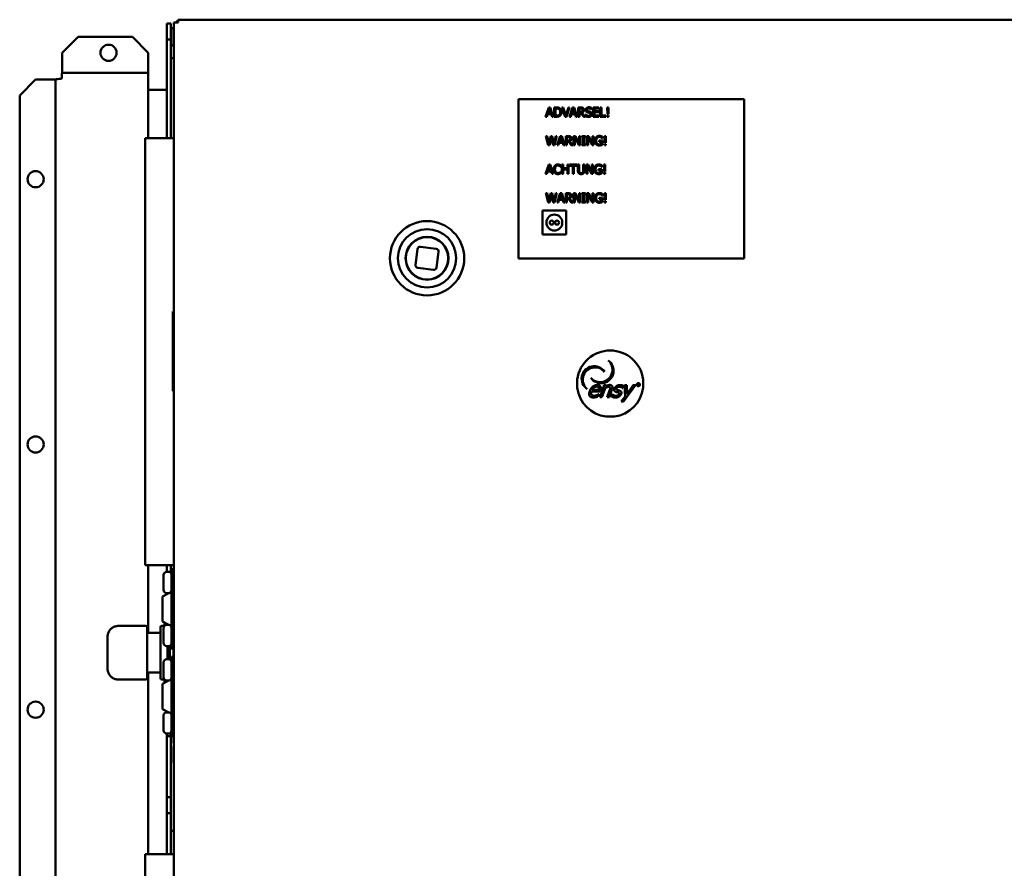
# Model space of a CAD drawing. Units: millimetres. Extents: x 9 to 405, y 34 to 285.
# Drawn here: x 121 to 174, y 217 to 263 of the extents above; entities that cross this region are included whole.
import ezdxf

# ---------------------------------------------------------------- set-up
doc = ezdxf.new("R2010")
doc.units = ezdxf.units.MM
doc.layers.add('Visible Edges(Pyrox)', color=7, linetype='Continuous', lineweight=50)

msp = doc.modelspace()

# ---------------------------------------------------------------- linework, layer by layer
at = {"layer": 'Visible Edges(Pyrox)'}
for p, q in [((128.779, 262.808), (128.565, 262.808)), ((128.565, 262.808), (128.565, 261.951)), ((128.779, 261.951), (128.779, 262.808)), ((128.936, 188.826), (128.936, 262.876)), ((129.179, 262.876), (128.936, 262.876)), ((129.179, 263.019), (264.408, 263.019)), ((129.179, 263.019), (129.179, 262.876)), ((122.931, 261.236), (123.788, 262.094)), ((126.708, 262.094), (123.788, 262.094)), ((126.708, 262.094), (127.565, 261.236)), ((128.793, 261.7), (128.793, 262.495)), ((128.565, 261.951), (128.565, 256.64)), ((128.565, 261.951), (128.779, 261.951)), ((128.779, 256.64), (128.779, 261.951)), ((122.931, 261.236), (122.931, 260.279)), ((127.565, 261.236), (127.565, 260.279)), ((128.851, 260.951), (128.865, 260.951)), ((122.931, 260.279), (122.931, 260.165)), ((122.931, 260.165), (127.565, 260.165)), ((127.565, 260.279), (127.565, 260.165)), ((127.565, 259.836), (127.565, 260.165)), ((120.636, 258.942), (121.493, 259.799)), ((121.493, 259.799), (122.451, 259.799)), ((122.451, 259.799), (122.565, 259.799)), ((122.565, 191.909), (122.565, 259.799)), ((127.565, 259.836), (127.565, 256.64)), ((120.636, 258.942), (120.636, 192.766)), ((127.565, 259.236), (128.451, 259.236)), ((128.451, 259.236), (128.565, 259.236)), ((147.508, 250.161), (147.508, 258.733)), ((147.508, 258.733), (159.651, 258.733)), ((148.961, 257.793), (149.13, 258.293)), ((149.13, 258.293), (149.212, 258.293)), ((149.212, 258.293), (149.38, 257.793)), ((149.428, 258.293), (149.542, 258.293)), ((149.428, 257.793), (149.428, 258.293)), ((149.841, 258.293), (149.912, 258.293)), ((150.013, 257.793), (149.841, 258.293)), ((149.912, 258.293), (150.051, 257.878)), ((150.051, 257.878), (150.189, 258.293)), ((150.257, 258.293), (150.085, 257.793)), ((150.189, 258.293), (150.257, 258.293)), ((150.251, 257.793), (150.419, 258.293)), ((150.419, 258.293), (150.501, 258.293)), ((150.501, 258.293), (150.67, 257.793)), ((150.717, 258.293), (150.846, 258.293)), ((150.717, 257.793), (150.717, 258.293)), ((151.527, 257.793), (151.527, 258.293)), ((151.527, 258.293), (151.84, 258.293)), ((151.84, 258.293), (151.84, 258.234)), ((151.912, 258.293), (151.979, 258.293)), ((151.912, 257.793), (151.912, 258.293)), ((151.979, 258.293), (151.979, 257.852)), ((152.28, 258.293), (152.355, 258.293)), ((152.29, 257.931), (152.28, 258.293)), ((152.355, 258.293), (152.346, 257.931)), ((159.651, 258.733), (159.651, 250.161)), ((149.029, 257.793), (148.961, 257.793)), ((149.074, 257.933), (149.029, 257.793)), ((149.265, 257.933), (149.074, 257.933)), ((149.169, 258.225), (149.092, 257.989)), ((149.092, 257.989), (149.247, 257.989)), ((149.247, 257.989), (149.169, 258.225)), ((149.31, 257.793), (149.265, 257.933)), ((149.38, 257.793), (149.31, 257.793)), ((149.543, 257.793), (149.428, 257.793)), ((149.545, 258.235), (149.494, 258.235)), ((149.494, 258.235), (149.494, 257.85)), ((149.494, 257.85), (149.545, 257.85)), ((150.085, 257.793), (150.013, 257.793)), ((150.318, 257.793), (150.251, 257.793)), ((150.363, 257.933), (150.318, 257.793)), ((150.554, 257.933), (150.363, 257.933)), ((150.459, 258.225), (150.382, 257.989)), ((150.382, 257.989), (150.536, 257.989)), ((150.536, 257.989), (150.459, 258.225)), ((150.6, 257.793), (150.554, 257.933)), ((150.67, 257.793), (150.6, 257.793)), ((150.784, 257.793), (150.717, 257.793)), ((150.85, 258.235), (150.784, 258.235)), ((150.784, 258.235), (150.784, 258.047)), ((150.784, 258.047), (150.842, 258.047)), ((150.784, 257.992), (150.784, 257.793)), ((150.86, 257.992), (150.784, 257.992)), ((151.018, 257.793), (150.86, 257.992)), ((150.926, 258.01), (151.104, 257.793)), ((151.104, 257.793), (151.018, 257.793)), ((151.119, 257.906), (151.124, 257.906)), ((151.119, 257.823), (151.119, 257.906)), ((151.44, 258.19), (151.435, 258.19)), ((151.44, 258.269), (151.44, 258.19)), ((151.84, 257.793), (151.527, 257.793)), ((151.593, 258.234), (151.593, 258.097)), ((151.84, 258.234), (151.593, 258.234)), ((151.593, 258.097), (151.823, 258.097)), ((151.593, 258.038), (151.593, 257.852)), ((151.823, 258.038), (151.593, 258.038)), ((151.593, 257.852), (151.84, 257.852)), ((151.823, 258.097), (151.823, 258.038)), ((151.84, 257.852), (151.84, 257.793)), ((152.202, 257.793), (151.912, 257.793)), ((151.979, 257.852), (152.202, 257.852)), ((152.202, 257.852), (152.202, 257.793)), ((152.284, 257.864), (152.352, 257.864)), ((152.284, 257.793), (152.284, 257.864)), ((152.352, 257.793), (152.284, 257.793)), ((152.346, 257.931), (152.29, 257.931)), ((152.352, 257.864), (152.352, 257.793)), ((148.974, 256.752), (149.042, 256.752)), ((149.101, 256.252), (148.974, 256.752)), ((149.042, 256.752), (149.143, 256.338)), ((149.143, 256.338), (149.242, 256.752)), ((149.242, 256.752), (149.31, 256.752)), ((149.31, 256.752), (149.41, 256.333)), ((149.41, 256.333), (149.511, 256.752)), ((149.576, 256.752), (149.45, 256.252)), ((149.511, 256.752), (149.576, 256.752)), ((149.581, 256.252), (149.75, 256.752)), ((149.75, 256.752), (149.832, 256.752)), ((149.832, 256.752), (150, 256.252)), ((150.048, 256.752), (150.177, 256.752)), ((150.048, 256.252), (150.048, 256.752)), ((150.18, 256.695), (150.114, 256.695)), ((150.114, 256.695), (150.114, 256.507)), ((150.474, 256.752), (150.569, 256.752)), ((150.474, 256.252), (150.474, 256.752)), ((150.569, 256.752), (150.77, 256.356)), ((150.77, 256.752), (150.832, 256.752)), ((150.77, 256.356), (150.77, 256.752)), ((150.832, 256.752), (150.832, 256.252)), ((150.914, 256.752), (151.108, 256.752)), ((150.914, 256.701), (150.914, 256.752)), ((150.978, 256.701), (150.914, 256.701)), ((150.978, 256.303), (150.978, 256.701)), ((151.044, 256.701), (151.044, 256.303)), ((151.108, 256.701), (151.044, 256.701)), ((151.108, 256.752), (151.108, 256.701)), ((151.19, 256.752), (151.284, 256.752)), ((151.19, 256.252), (151.19, 256.752)), ((151.284, 256.752), (151.486, 256.356)), ((151.486, 256.752), (151.548, 256.752)), ((151.486, 256.356), (151.486, 256.752)), ((151.548, 256.752), (151.548, 256.252)), ((152.023, 256.718), (152.023, 256.638)), ((152.134, 256.752), (152.209, 256.752)), ((152.144, 256.39), (152.134, 256.752)), ((152.209, 256.752), (152.2, 256.39)), ((127.393, 233.64), (127.393, 256.64)), ((127.393, 256.64), (128.936, 256.64)), ((149.175, 256.252), (149.101, 256.252)), ((149.274, 256.667), (149.175, 256.252)), ((149.376, 256.252), (149.274, 256.667)), ((149.45, 256.252), (149.376, 256.252)), ((149.649, 256.252), (149.581, 256.252)), ((149.694, 256.392), (149.649, 256.252)), ((149.885, 256.392), (149.694, 256.392)), ((149.789, 256.684), (149.712, 256.449)), ((149.712, 256.449), (149.867, 256.449)), ((149.867, 256.449), (149.789, 256.684)), ((149.93, 256.252), (149.885, 256.392)), ((150, 256.252), (149.93, 256.252)), ((150.114, 256.252), (150.048, 256.252)), ((150.114, 256.507), (150.173, 256.507)), ((150.114, 256.451), (150.114, 256.252)), ((150.19, 256.451), (150.114, 256.451)), ((150.348, 256.252), (150.19, 256.451)), ((150.257, 256.47), (150.435, 256.252)), ((150.435, 256.252), (150.348, 256.252)), ((150.536, 256.252), (150.474, 256.252)), ((150.536, 256.683), (150.536, 256.252)), ((150.758, 256.252), (150.536, 256.683)), ((150.832, 256.252), (150.758, 256.252)), ((150.914, 256.303), (150.978, 256.303)), ((150.914, 256.252), (150.914, 256.303)), ((151.108, 256.252), (150.914, 256.252)), ((151.044, 256.303), (151.108, 256.303)), ((151.108, 256.303), (151.108, 256.252)), ((151.252, 256.252), (151.19, 256.252)), ((151.252, 256.683), (151.252, 256.252)), ((151.473, 256.252), (151.252, 256.683)), ((151.548, 256.252), (151.473, 256.252)), ((151.843, 256.504), (152.025, 256.504)), ((151.843, 256.446), (151.843, 256.504)), ((151.959, 256.446), (151.843, 256.446)), ((151.959, 256.316), (151.959, 256.446)), ((152.023, 256.638), (152.017, 256.638)), ((152.025, 256.504), (152.025, 256.285)), ((152.137, 256.323), (152.206, 256.323)), ((152.137, 256.252), (152.137, 256.323)), ((152.206, 256.252), (152.137, 256.252)), ((152.2, 256.39), (152.144, 256.39)), ((152.206, 256.323), (152.206, 256.252)), ((148.961, 254.712), (149.13, 255.212)), ((149.169, 255.144), (149.092, 254.908)), ((149.13, 255.212), (149.212, 255.212)), ((149.247, 254.908), (149.169, 255.144)), ((149.212, 255.212), (149.38, 254.712)), ((149.779, 255.178), (149.779, 255.098)), ((149.841, 255.212), (149.907, 255.212)), ((149.841, 254.712), (149.841, 255.212)), ((149.907, 255.212), (149.907, 255.015)), ((150.137, 255.212), (150.204, 255.212)), ((150.137, 255.015), (150.137, 255.212)), ((150.204, 255.212), (150.204, 254.712)), ((150.254, 255.212), (150.656, 255.212)), ((150.254, 255.152), (150.254, 255.212)), ((150.422, 255.152), (150.254, 255.152)), ((150.422, 254.712), (150.422, 255.152)), ((150.488, 255.152), (150.488, 254.712)), ((150.656, 255.152), (150.488, 255.152)), ((150.656, 255.212), (150.656, 255.152)), ((150.701, 255.212), (150.767, 255.212)), ((150.701, 254.9), (150.701, 255.212)), ((150.767, 255.212), (150.767, 254.9)), ((150.996, 255.212), (151.062, 255.212)), ((150.996, 254.898), (150.996, 255.212)), ((151.062, 255.212), (151.062, 254.9)), ((151.158, 255.212), (151.252, 255.212)), ((151.158, 254.712), (151.158, 255.212)), ((151.22, 255.143), (151.22, 254.712)), ((151.441, 254.712), (151.22, 255.143)), ((151.252, 255.212), (151.453, 254.816)), ((151.453, 255.212), (151.515, 255.212)), ((151.453, 254.816), (151.453, 255.212)), ((151.515, 255.212), (151.515, 254.712)), ((151.99, 255.178), (151.99, 255.097)), ((152.102, 255.212), (152.177, 255.212)), ((152.112, 254.849), (152.102, 255.212)), ((152.177, 255.212), (152.167, 254.849)), ((149.029, 254.712), (148.961, 254.712)), ((149.074, 254.851), (149.029, 254.712)), ((149.265, 254.851), (149.074, 254.851)), ((149.092, 254.908), (149.247, 254.908)), ((149.31, 254.712), (149.265, 254.851)), ((149.38, 254.712), (149.31, 254.712)), ((149.779, 255.098), (149.773, 255.098)), ((149.774, 254.825), (149.779, 254.825)), ((149.779, 254.825), (149.779, 254.746)), ((149.907, 254.712), (149.841, 254.712)), ((149.907, 255.015), (150.137, 255.015)), ((149.907, 254.956), (149.907, 254.712)), ((150.137, 254.956), (149.907, 254.956)), ((150.137, 254.712), (150.137, 254.956)), ((150.204, 254.712), (150.137, 254.712)), ((150.488, 254.712), (150.422, 254.712)), ((151.22, 254.712), (151.158, 254.712)), ((151.515, 254.712), (151.441, 254.712)), ((151.811, 254.963), (151.992, 254.963)), ((151.811, 254.905), (151.811, 254.963)), ((151.927, 254.905), (151.811, 254.905)), ((151.927, 254.776), (151.927, 254.905)), ((151.99, 255.097), (151.985, 255.097)), ((151.992, 254.963), (151.992, 254.745)), ((152.105, 254.783), (152.173, 254.783)), ((152.105, 254.712), (152.105, 254.783)), ((152.173, 254.712), (152.105, 254.712)), ((152.167, 254.849), (152.112, 254.849)), ((152.173, 254.783), (152.173, 254.712)), ((148.974, 253.671), (149.042, 253.671)), ((149.101, 253.171), (148.974, 253.671)), ((149.042, 253.671), (149.143, 253.256)), ((149.143, 253.256), (149.242, 253.671)), ((149.274, 253.586), (149.175, 253.171)), ((149.242, 253.671), (149.31, 253.671)), ((149.376, 253.171), (149.274, 253.586)), ((149.31, 253.671), (149.41, 253.252)), ((149.41, 253.252), (149.511, 253.671)), ((149.576, 253.671), (149.45, 253.171)), ((149.511, 253.671), (149.576, 253.671)), ((149.581, 253.171), (149.75, 253.671)), ((149.789, 253.603), (149.712, 253.367)), ((149.75, 253.671), (149.832, 253.671)), ((149.867, 253.367), (149.789, 253.603)), ((149.832, 253.671), (150, 253.171)), ((150.048, 253.671), (150.177, 253.671)), ((150.048, 253.171), (150.048, 253.671)), ((150.18, 253.613), (150.114, 253.613)), ((150.114, 253.613), (150.114, 253.425)), ((150.474, 253.671), (150.569, 253.671)), ((150.474, 253.171), (150.474, 253.671)), ((150.536, 253.602), (150.536, 253.171)), ((150.758, 253.171), (150.536, 253.602)), ((150.569, 253.671), (150.77, 253.275)), ((150.77, 253.671), (150.832, 253.671)), ((150.77, 253.275), (150.77, 253.671)), ((150.832, 253.671), (150.832, 253.171)), ((150.914, 253.671), (151.108, 253.671)), ((150.914, 253.62), (150.914, 253.671)), ((150.978, 253.62), (150.914, 253.62)), ((150.978, 253.222), (150.978, 253.62)), ((151.044, 253.62), (151.044, 253.222)), ((151.108, 253.62), (151.044, 253.62)), ((151.108, 253.671), (151.108, 253.62)), ((151.19, 253.671), (151.284, 253.671)), ((151.19, 253.171), (151.19, 253.671)), ((151.252, 253.602), (151.252, 253.171)), ((151.473, 253.171), (151.252, 253.602)), ((151.284, 253.671), (151.486, 253.275)), ((151.486, 253.671), (151.548, 253.671)), ((151.486, 253.275), (151.486, 253.671)), ((151.548, 253.671), (151.548, 253.171)), ((152.023, 253.557), (152.017, 253.557)), ((152.023, 253.637), (152.023, 253.557)), ((152.134, 253.671), (152.209, 253.671)), ((152.144, 253.309), (152.134, 253.671)), ((152.209, 253.671), (152.2, 253.309)), ((149.175, 253.171), (149.101, 253.171)), ((149.45, 253.171), (149.376, 253.171)), ((149.649, 253.171), (149.581, 253.171)), ((149.694, 253.311), (149.649, 253.171)), ((149.885, 253.311), (149.694, 253.311)), ((149.712, 253.367), (149.867, 253.367)), ((149.93, 253.171), (149.885, 253.311)), ((150, 253.171), (149.93, 253.171)), ((150.114, 253.171), (150.048, 253.171)), ((150.114, 253.425), (150.173, 253.425)), ((150.114, 253.37), (150.114, 253.171)), ((150.19, 253.37), (150.114, 253.37)), ((150.348, 253.171), (150.19, 253.37)), ((150.257, 253.389), (150.435, 253.171)), ((150.435, 253.171), (150.348, 253.171)), ((150.536, 253.171), (150.474, 253.171)), ((150.832, 253.171), (150.758, 253.171)), ((150.914, 253.222), (150.978, 253.222)), ((150.914, 253.171), (150.914, 253.222)), ((151.108, 253.171), (150.914, 253.171)), ((151.044, 253.222), (151.108, 253.222)), ((151.108, 253.222), (151.108, 253.171)), ((151.252, 253.171), (151.19, 253.171)), ((151.548, 253.171), (151.473, 253.171)), ((151.843, 253.423), (152.025, 253.423)), ((151.843, 253.364), (151.843, 253.423)), ((151.959, 253.364), (151.843, 253.364)), ((151.959, 253.235), (151.959, 253.364)), ((152.025, 253.423), (152.025, 253.204)), ((152.137, 253.242), (152.206, 253.242)), ((152.137, 253.171), (152.137, 253.242)), ((152.206, 253.171), (152.137, 253.171)), ((152.2, 253.309), (152.144, 253.309)), ((152.206, 253.242), (152.206, 253.171)), ((148.793, 251.447), (148.793, 252.733)), ((148.793, 252.733), (150.079, 252.733)), ((150.079, 252.733), (150.079, 251.447)), ((150.079, 251.447), (148.793, 251.447)), ((142.067, 250.667), (141.958, 249.816)), ((143.077, 250.681), (142.227, 250.79)), ((143.091, 249.671), (143.201, 250.521)), ((159.651, 250.161), (147.508, 250.161)), ((142.081, 249.656), (142.931, 249.547)), ((128.879, 247.304), (128.879, 243.019)), ((128.879, 247.304), (128.936, 247.304)), ((128.879, 243.019), (128.936, 243.019)), ((151.888, 242.994), (151.443, 242.994)), ((151.81, 243.077), (151.47, 243.077)), ((151.908, 243.053), (151.888, 242.994)), ((151.892, 242.684), (152.111, 243.327)), ((152.164, 243.164), (152, 242.684)), ((152.111, 243.327), (152.219, 243.327)), ((152.219, 243.327), (152.195, 243.255)), ((152.289, 242.684), (152.413, 243.05)), ((152.539, 243.101), (152.397, 242.684)), ((153.119, 243.18), (153.113, 243.18)), ((153.158, 243.296), (153.119, 243.18)), ((153.799, 243.327), (153.153, 242.447)), ((153.219, 243.327), (153.335, 243.327)), ((153.244, 242.715), (153.219, 243.327)), ((153.335, 243.327), (153.349, 242.85)), ((153.349, 242.85), (153.685, 243.327)), ((153.685, 243.327), (153.799, 243.327)), ((153.93, 243.409), (153.957, 243.409)), ((153.93, 243.321), (153.93, 243.409)), ((153.946, 243.321), (153.93, 243.321)), ((153.946, 243.397), (153.957, 243.397)), ((153.946, 243.367), (153.946, 243.397)), ((153.955, 243.367), (153.946, 243.367)), ((153.946, 243.355), (153.946, 243.321)), ((153.958, 243.355), (153.946, 243.355)), ((153.985, 243.321), (153.958, 243.355)), ((153.973, 243.359), (154.007, 243.321)), ((154.007, 243.321), (153.985, 243.321)), ((151.824, 242.841), (151.784, 242.723)), ((151.818, 242.841), (151.824, 242.841)), ((152, 242.684), (151.892, 242.684)), ((152.397, 242.684), (152.289, 242.684)), ((152.523, 242.723), (152.564, 242.844)), ((152.564, 242.844), (152.57, 242.844)), ((153.038, 242.447), (153.244, 242.715)), ((153.153, 242.447), (153.038, 242.447)), ((127.393, 233.64), (128.936, 233.64)), ((127.565, 233.64), (127.565, 229.997)), ((128.565, 233.64), (128.565, 233.283)), ((128.779, 233.226), (128.779, 233.64)), ((128.808, 233.426), (128.808, 229.14)), ((128.936, 233.426), (128.808, 233.426)), ((128.379, 232.311), (128.379, 233.111)), ((128.665, 233.283), (128.551, 233.283)), ((128.922, 232.354), (128.922, 225.211)), ((128.936, 232.354), (128.922, 232.354)), ((128.323, 231.959), (128.67, 232.14)), ((128.323, 231.959), (128.323, 230.607)), ((128.665, 232.14), (128.551, 232.14)), ((128.565, 232.14), (128.565, 232.085)), ((128.779, 232.196), (128.808, 232.212)), ((128.779, 232.197), (128.779, 232.197)), ((128.921, 231.494), (128.921, 231.535)), ((128.922, 231.535), (128.921, 231.535)), ((128.921, 231.053), (128.921, 231.494)), ((128.922, 231.494), (128.921, 231.494)), ((128.922, 231.053), (128.921, 231.053)), ((128.921, 230.57), (128.921, 231.017)), ((128.922, 231.017), (128.921, 231.017)), ((127.436, 230.366), (125.936, 230.366)), ((127.508, 230.295), (127.508, 230.266)), ((127.508, 229.689), (127.508, 230.266)), ((128.222, 230.266), (128.222, 230.295)), ((128.222, 230.266), (128.222, 229.689)), ((128.421, 230.366), (128.293, 230.366)), ((128.671, 230.426), (128.323, 230.607)), ((128.379, 229.454), (128.379, 230.254)), ((128.429, 230.375), (128.429, 230.426)), ((128.665, 230.426), (128.551, 230.426)), ((128.808, 230.354), (128.778, 230.37)), ((128.922, 230.57), (128.921, 230.57)), ((128.921, 230.318), (128.921, 230.425)), ((128.922, 230.425), (128.921, 230.425)), ((128.921, 230.002), (128.921, 230.318)), ((128.922, 230.318), (128.921, 230.318)), ((125.365, 229.75), (125.365, 229.659)), ((128.222, 229.997), (127.508, 229.997)), ((127.508, 229.689), (127.508, 229.503)), ((128.222, 229.503), (128.222, 229.689)), ((128.921, 229.914), (128.921, 230.002)), ((128.922, 230.002), (128.921, 230.002)), ((128.922, 229.914), (128.921, 229.914)), ((128.921, 229.746), (128.921, 229.846)), ((128.922, 229.846), (128.921, 229.846)), ((128.921, 229.681), (128.921, 229.746)), ((128.922, 229.746), (128.921, 229.746)), ((128.921, 229.408), (128.921, 229.681)), ((128.922, 229.681), (128.921, 229.681)), ((125.365, 229.43), (125.365, 229.338)), ((125.365, 229.338), (125.365, 229.154)), ((127.508, 228.348), (127.508, 229.503)), ((128.222, 229.503), (128.222, 228.348)), ((128.665, 229.283), (128.551, 229.283)), ((128.597, 228.569), (128.597, 229.283)), ((128.718, 228.558), (128.718, 229.293)), ((128.921, 229.14), (128.808, 229.14)), ((128.921, 229.343), (128.921, 229.408)), ((128.922, 229.408), (128.921, 229.408)), ((128.921, 229.247), (128.921, 229.343)), ((128.922, 229.343), (128.921, 229.343)), ((128.922, 229.247), (128.921, 229.247)), ((128.922, 229.234), (128.921, 229.234)), ((125.365, 228.697), (125.365, 228.513)), ((128.808, 228.711), (128.808, 224.426)), ((128.922, 228.711), (128.808, 228.711)), ((128.921, 228.877), (128.921, 228.958)), ((128.921, 228.782), (128.921, 228.877)), ((128.922, 228.877), (128.921, 228.877)), ((128.922, 228.782), (128.921, 228.782)), ((128.921, 228.231), (128.921, 228.678)), ((128.922, 228.678), (128.921, 228.678)), ((125.365, 228.513), (125.365, 228.421)), ((125.365, 228.193), (125.365, 228.101)), ((127.508, 228.348), (127.508, 228.163)), ((127.508, 227.585), (127.508, 228.163)), ((128.222, 228.163), (128.222, 228.348)), ((128.222, 228.163), (128.222, 227.585)), ((128.379, 227.597), (128.379, 228.397)), ((128.665, 228.569), (128.551, 228.569)), ((128.922, 228.231), (128.921, 228.231)), ((128.921, 228.051), (128.921, 228.174)), ((128.922, 228.174), (128.921, 228.174)), ((128.222, 227.854), (127.508, 227.854)), ((127.508, 227.585), (127.508, 227.557)), ((127.565, 227.854), (127.565, 218.069)), ((128.222, 227.557), (128.222, 227.585)), ((128.921, 227.825), (128.921, 228.051)), ((128.922, 228.051), (128.921, 228.051)), ((128.921, 227.716), (128.921, 227.825)), ((128.922, 227.825), (128.921, 227.825)), ((128.921, 227.621), (128.921, 227.716)), ((128.922, 227.716), (128.921, 227.716)), ((128.922, 227.621), (128.921, 227.621)), ((128.921, 227.314), (128.921, 227.555)), ((128.922, 227.555), (128.921, 227.555)), ((127.436, 227.485), (125.936, 227.485)), ((128.421, 227.485), (128.293, 227.485)), ((128.323, 227.245), (128.67, 227.426)), ((128.323, 227.245), (128.323, 225.892)), ((128.429, 227.397), (128.429, 227.476)), ((128.665, 227.426), (128.551, 227.426)), ((128.779, 227.482), (128.808, 227.497)), ((128.921, 227.219), (128.921, 227.314)), ((128.922, 227.314), (128.921, 227.314)), ((128.921, 226.983), (128.921, 227.219)), ((128.922, 227.219), (128.921, 227.219)), ((128.921, 226.743), (128.921, 226.983)), ((128.922, 226.983), (128.921, 226.983)), ((128.921, 226.648), (128.921, 226.743)), ((128.922, 226.743), (128.921, 226.743)), ((128.921, 226.408), (128.921, 226.648)), ((128.922, 226.648), (128.921, 226.648)), ((128.922, 226.408), (128.921, 226.408)), ((128.922, 226.385), (128.921, 226.385)), ((128.921, 225.97), (128.921, 226.319)), ((128.922, 226.319), (128.921, 226.319)), ((128.922, 225.97), (128.921, 225.97)), ((128.671, 225.711), (128.323, 225.892)), ((128.379, 224.74), (128.379, 225.54)), ((128.665, 225.711), (128.551, 225.711)), ((128.565, 225.766), (128.565, 225.711)), ((128.808, 225.64), (128.778, 225.656)), ((128.779, 225.654), (128.779, 225.655)), ((128.922, 225.899), (128.921, 225.899)), ((128.936, 225.211), (128.922, 225.211)), ((128.665, 224.569), (128.551, 224.569)), ((128.565, 224.569), (128.565, 224.422)), ((128.565, 224.422), (128.779, 224.422)), ((128.565, 221.136), (128.565, 224.422)), ((128.779, 224.422), (128.779, 224.626)), ((128.779, 224.422), (128.779, 221.136)), ((128.936, 224.426), (128.808, 224.426)), ((128.936, 224.05), (128.922, 224.05)), ((128.922, 222.99), (128.922, 223.871)), ((128.936, 223.871), (128.922, 223.871)), ((128.936, 222.99), (128.922, 222.99)), ((128.565, 221.136), (128.565, 220.279)), ((128.779, 221.136), (128.565, 221.136)), ((128.779, 220.279), (128.779, 221.136)), ((128.565, 220.279), (128.565, 218.069)), ((128.565, 220.279), (128.779, 220.279)), ((128.779, 218.069), (128.779, 220.279)), ((128.851, 219.329), (128.865, 219.329)), ((127.393, 195.069), (127.393, 218.069)), ((127.393, 218.069), (128.936, 218.069))]:
    msp.add_line(p, q, dxfattribs=at)
for centre, radius in [((125.422, 261.236), 0.436), ((121.493, 254.426), 0.436), ((149.436, 252.09), 0.429), ((142.579, 250.169), 2), ((149.293, 252.09), 0.107), ((149.579, 252.09), 0.107), ((142.579, 250.169), 1.571), ((142.579, 250.169), 1.157), ((142.579, 250.169), 1.143), ((121.493, 240.14), 0.436), ((121.493, 225.854), 0.436)]:
    msp.add_circle(centre, radius, dxfattribs=at)
at = {"layer": 'Visible Edges(Pyrox)', "extrusion": (0, 0, -1)}
for centre, radius, start, end in [((-128.865, 262.495), 0.0714, 0, 180), ((-128.851, 262.451), 0.0714, 0, 36.8699), ((-128.865, 261.7), 0.0714, 180, 0), ((-128.851, 261.022), 0.0714, 270, 0), ((-128.865, 261.022), 0.0714, 180, 270), ((-152.443, 243.415), 1.786, 7.2522, 172.7478), ((-151.903, 244.162), 0.665, 130.1212, 319.8788), ((-151.63, 243.629), 0.665, 310.1212, 139.8788), ((-152.443, 243.415), 1.786, 277.2522, 352.7478), ((-152.443, 243.415), 1.786, 187.2522, 262.7478), ((-128.551, 233.111), 0.171, 0, 90), ((-128.665, 233.14), 0.143, 90, 180), ((-128.551, 232.311), 0.171, 270, 0), ((-128.665, 232.283), 0.143, 180, 270), ((-127.436, 230.295), 0.0714, 90, 180), ((-128.293, 230.295), 0.0714, 0, 90), ((-128.551, 230.254), 0.171, 0, 90), ((-128.665, 230.283), 0.143, 90, 180), ((-128.551, 229.454), 0.171, 270, 0), ((-128.665, 229.426), 0.143, 180, 270), ((-128.551, 228.397), 0.171, 0, 90), ((-128.665, 228.426), 0.143, 90, 180), ((-127.436, 227.557), 0.0714, 180, 270), ((-128.293, 227.557), 0.0714, 270, 0), ((-128.551, 227.597), 0.171, 270, 0), ((-128.665, 227.569), 0.143, 180, 270), ((-128.551, 225.54), 0.171, 0, 90), ((-128.665, 225.569), 0.143, 90, 180), ((-128.551, 224.74), 0.171, 270, 0), ((-128.665, 224.711), 0.143, 180, 270), ((-128.851, 219.258), 0.0714, 0, 90), ((-128.865, 219.258), 0.0714, 90, 180)]:
    msp.add_arc(centre, radius, start, end, dxfattribs=at)
at = {"layer": 'Visible Edges(Pyrox)'}
for centre, radius, start, end in [((142.209, 250.648), 0.143, 82.6723, 172.6723), ((143.059, 250.539), 0.143, 352.6723, 82.6723), ((142.099, 249.798), 0.143, 172.6723, 262.6723), ((142.949, 249.689), 0.143, 262.6723, 352.6723), ((151.953, 244.112), 0.675, 214.1559, 55.8441), ((151.58, 243.679), 0.675, 34.1559, 235.8441)]:
    msp.add_arc(centre, radius, start, end, dxfattribs=at)
for points, degree in [([(129.077, 262.876), (129.079, 262.88), (129.08, 262.884), (129.082, 262.888)], 3), ([(129.082, 262.888), (129.101, 262.933), (129.136, 262.971), (129.179, 262.994)], 3), ([(149.542, 258.293), (149.612, 258.293), (149.692, 258.272), (149.721, 258.253)], 2), ([(150.846, 258.293), (150.889, 258.293), (150.947, 258.284), (150.973, 258.267)], 2), ([(151.123, 258.159), (151.123, 258.22), (151.218, 258.302), (151.291, 258.302)], 2), ([(151.291, 258.302), (151.333, 258.302), (151.408, 258.285), (151.44, 258.269)], 2), ([(149.72, 257.833), (149.682, 257.809), (149.604, 257.793), (149.543, 257.793)], 2), ([(149.677, 258.205), (149.65, 258.221), (149.59, 258.235), (149.545, 258.235)], 2), ([(149.545, 257.85), (149.589, 257.85), (149.656, 257.865), (149.683, 257.884)], 2), ([(149.753, 258.043), (149.753, 258.101), (149.715, 258.182), (149.677, 258.205)], 2), ([(149.683, 257.884), (149.718, 257.907), (149.753, 257.985), (149.753, 258.043)], 2), ([(149.822, 258.042), (149.822, 257.974), (149.767, 257.864), (149.72, 257.833)], 2), ([(149.721, 258.253), (149.769, 258.221), (149.822, 258.115), (149.822, 258.042)], 2), ([(150.842, 258.047), (150.871, 258.047), (150.917, 258.057), (150.932, 258.073)], 2), ([(150.929, 258.218), (150.915, 258.228), (150.877, 258.235), (150.85, 258.235)], 2), ([(151.03, 258.157), (151.03, 258.102), (150.974, 258.028), (150.926, 258.01)], 2), ([(150.961, 258.152), (150.961, 258.174), (150.945, 258.207), (150.929, 258.218)], 2), ([(150.932, 258.073), (150.947, 258.087), (150.961, 258.126), (150.961, 258.152)], 2), ([(150.973, 258.267), (151, 258.25), (151.03, 258.196), (151.03, 258.157)], 2), ([(151.283, 257.784), (151.229, 257.784), (151.153, 257.807), (151.119, 257.823)], 2), ([(151.155, 258.068), (151.14, 258.085), (151.123, 258.13), (151.123, 258.159)], 2), ([(151.124, 257.906), (151.157, 257.876), (151.24, 257.841), (151.278, 257.841)], 2), ([(151.238, 258.024), (151.212, 258.031), (151.171, 258.052), (151.155, 258.068)], 2), ([(151.295, 258.244), (151.249, 258.244), (151.192, 258.201), (151.192, 258.166)], 2), ([(151.192, 258.166), (151.192, 258.134), (151.226, 258.096), (151.257, 258.088)], 2), ([(151.328, 258.002), (151.305, 258.008), (151.267, 258.017), (151.238, 258.024)], 2), ([(151.257, 258.088), (151.278, 258.082), (151.34, 258.068), (151.36, 258.061)], 2), ([(151.278, 257.841), (151.333, 257.841), (151.39, 257.887), (151.39, 257.925)], 2), ([(151.414, 257.829), (151.39, 257.807), (151.329, 257.784), (151.283, 257.784)], 2), ([(151.435, 258.19), (151.411, 258.212), (151.336, 258.244), (151.295, 258.244)], 2), ([(151.39, 257.925), (151.39, 257.955), (151.36, 257.992), (151.328, 258.002)], 2), ([(151.36, 258.061), (151.411, 258.046), (151.459, 257.982), (151.459, 257.935)], 2), ([(151.459, 257.935), (151.459, 257.906), (151.435, 257.849), (151.414, 257.829)], 2), ([(150.177, 256.752), (150.22, 256.752), (150.278, 256.743), (150.304, 256.726)], 2), ([(150.26, 256.678), (150.246, 256.687), (150.208, 256.695), (150.18, 256.695)], 2), ([(150.304, 256.726), (150.33, 256.709), (150.361, 256.656), (150.361, 256.616)], 2), ([(151.621, 256.503), (151.621, 256.563), (151.655, 256.659), (151.686, 256.693)], 2), ([(151.686, 256.693), (151.717, 256.725), (151.806, 256.761), (151.859, 256.761)], 2), ([(151.851, 256.704), (151.779, 256.704), (151.69, 256.595), (151.69, 256.505)], 2), ([(151.954, 256.68), (151.934, 256.69), (151.881, 256.704), (151.851, 256.704)], 2), ([(151.859, 256.761), (151.884, 256.761), (151.931, 256.754), (151.952, 256.747)], 2), ([(151.952, 256.747), (151.969, 256.743), (152.01, 256.725), (152.023, 256.718)], 2), ([(150.173, 256.507), (150.201, 256.507), (150.247, 256.517), (150.263, 256.533)], 2), ([(150.361, 256.616), (150.361, 256.562), (150.305, 256.488), (150.257, 256.47)], 2), ([(150.291, 256.611), (150.291, 256.633), (150.276, 256.667), (150.26, 256.678)], 2), ([(150.263, 256.533), (150.278, 256.546), (150.291, 256.585), (150.291, 256.611)], 2), ([(151.686, 256.308), (151.654, 256.341), (151.621, 256.439), (151.621, 256.503)], 2), ([(151.859, 256.243), (151.805, 256.243), (151.718, 256.275), (151.686, 256.308)], 2), ([(151.69, 256.505), (151.69, 256.454), (151.714, 256.379), (151.736, 256.353)], 2), ([(151.736, 256.353), (151.757, 256.327), (151.818, 256.3), (151.856, 256.3)], 2), ([(151.856, 256.3), (151.884, 256.3), (151.94, 256.308), (151.959, 256.316)], 2), ([(151.951, 256.257), (151.926, 256.25), (151.887, 256.243), (151.859, 256.243)], 2), ([(152.025, 256.285), (152.012, 256.28), (151.969, 256.262), (151.951, 256.257)], 2), ([(152.017, 256.638), (152.004, 256.649), (151.978, 256.669), (151.954, 256.68)], 2), ([(149.399, 254.961), (149.399, 255.024), (149.432, 255.117), (149.462, 255.152)], 2), ([(149.462, 255.152), (149.492, 255.185), (149.574, 255.221), (149.624, 255.221)], 2), ([(149.513, 255.112), (149.492, 255.087), (149.469, 255.009), (149.469, 254.961)], 2), ([(149.624, 255.164), (149.592, 255.164), (149.535, 255.137), (149.513, 255.112)], 2), ([(149.624, 255.221), (149.649, 255.221), (149.694, 255.213), (149.712, 255.208)], 2), ([(149.717, 255.14), (149.698, 255.15), (149.653, 255.164), (149.624, 255.164)], 2), ([(149.712, 255.208), (149.729, 255.202), (149.762, 255.187), (149.779, 255.178)], 2), ([(149.773, 255.098), (149.765, 255.106), (149.737, 255.129), (149.717, 255.14)], 2), ([(151.588, 254.962), (151.588, 255.022), (151.622, 255.118), (151.654, 255.152)], 2), ([(151.654, 255.152), (151.684, 255.185), (151.773, 255.221), (151.827, 255.221)], 2), ([(151.819, 255.163), (151.747, 255.163), (151.658, 255.054), (151.658, 254.964)], 2), ([(151.921, 255.139), (151.901, 255.15), (151.849, 255.163), (151.819, 255.163)], 2), ([(151.827, 255.221), (151.852, 255.221), (151.898, 255.213), (151.919, 255.207)], 2), ([(151.919, 255.207), (151.936, 255.202), (151.978, 255.184), (151.99, 255.178)], 2), ([(151.985, 255.097), (151.972, 255.108), (151.946, 255.128), (151.921, 255.139)], 2), ([(149.462, 254.768), (149.432, 254.801), (149.399, 254.898), (149.399, 254.961)], 2), ([(149.623, 254.703), (149.575, 254.703), (149.492, 254.736), (149.462, 254.768)], 2), ([(149.469, 254.961), (149.469, 254.91), (149.493, 254.836), (149.515, 254.81)], 2), ([(149.515, 254.81), (149.536, 254.785), (149.592, 254.76), (149.624, 254.76)], 2), ([(149.712, 254.717), (149.69, 254.71), (149.653, 254.703), (149.623, 254.703)], 2), ([(149.624, 254.76), (149.653, 254.76), (149.702, 254.774), (149.721, 254.785)], 2), ([(149.779, 254.746), (149.762, 254.738), (149.733, 254.724), (149.712, 254.717)], 2), ([(149.721, 254.785), (149.739, 254.795), (149.766, 254.817), (149.774, 254.825)], 2), ([(150.748, 254.747), (150.722, 254.773), (150.701, 254.846), (150.701, 254.9)], 2), ([(150.881, 254.701), (150.837, 254.701), (150.771, 254.724), (150.748, 254.747)], 2), ([(150.767, 254.9), (150.767, 254.865), (150.776, 254.818), (150.788, 254.799)], 2), ([(150.788, 254.799), (150.802, 254.778), (150.848, 254.758), (150.881, 254.758)], 2), ([(150.881, 254.758), (150.912, 254.758), (150.961, 254.778), (150.974, 254.799)], 2), ([(151.015, 254.747), (150.991, 254.724), (150.927, 254.701), (150.881, 254.701)], 2), ([(150.974, 254.799), (150.987, 254.818), (150.996, 254.864), (150.996, 254.898)], 2), ([(151.062, 254.9), (151.062, 254.847), (151.041, 254.773), (151.015, 254.747)], 2), ([(151.654, 254.767), (151.622, 254.8), (151.588, 254.898), (151.588, 254.962)], 2), ([(151.826, 254.702), (151.773, 254.702), (151.685, 254.734), (151.654, 254.767)], 2), ([(151.658, 254.964), (151.658, 254.914), (151.681, 254.838), (151.703, 254.812)], 2), ([(151.703, 254.812), (151.725, 254.787), (151.786, 254.759), (151.824, 254.759)], 2), ([(151.824, 254.759), (151.852, 254.759), (151.908, 254.768), (151.927, 254.776)], 2), ([(151.919, 254.716), (151.894, 254.709), (151.854, 254.702), (151.826, 254.702)], 2), ([(151.992, 254.745), (151.98, 254.739), (151.937, 254.722), (151.919, 254.716)], 2), ([(150.177, 253.671), (150.22, 253.671), (150.278, 253.662), (150.304, 253.645)], 2), ([(150.26, 253.596), (150.246, 253.606), (150.208, 253.613), (150.18, 253.613)], 2), ([(150.361, 253.535), (150.361, 253.481), (150.305, 253.406), (150.257, 253.389)], 2), ([(150.291, 253.53), (150.291, 253.552), (150.276, 253.585), (150.26, 253.596)], 2), ([(150.263, 253.451), (150.278, 253.465), (150.291, 253.504), (150.291, 253.53)], 2), ([(150.304, 253.645), (150.33, 253.628), (150.361, 253.575), (150.361, 253.535)], 2), ([(151.621, 253.421), (151.621, 253.482), (151.655, 253.577), (151.686, 253.611)], 2), ([(151.686, 253.611), (151.717, 253.644), (151.806, 253.68), (151.859, 253.68)], 2), ([(151.851, 253.622), (151.779, 253.622), (151.69, 253.514), (151.69, 253.423)], 2), ([(151.954, 253.599), (151.934, 253.609), (151.881, 253.622), (151.851, 253.622)], 2), ([(151.859, 253.68), (151.884, 253.68), (151.931, 253.673), (151.952, 253.666)], 2), ([(151.952, 253.666), (151.969, 253.661), (152.01, 253.643), (152.023, 253.637)], 2), ([(152.017, 253.557), (152.004, 253.568), (151.978, 253.588), (151.954, 253.599)], 2), ([(150.173, 253.425), (150.201, 253.425), (150.247, 253.436), (150.263, 253.451)], 2), ([(151.686, 253.226), (151.654, 253.26), (151.621, 253.358), (151.621, 253.421)], 2), ([(151.859, 253.161), (151.805, 253.161), (151.718, 253.194), (151.686, 253.226)], 2), ([(151.69, 253.423), (151.69, 253.373), (151.714, 253.298), (151.736, 253.272)], 2), ([(151.736, 253.272), (151.757, 253.246), (151.818, 253.219), (151.856, 253.219)], 2), ([(151.856, 253.219), (151.884, 253.219), (151.94, 253.227), (151.959, 253.235)], 2), ([(151.951, 253.176), (151.926, 253.169), (151.887, 253.161), (151.859, 253.161)], 2), ([(152.025, 253.204), (152.012, 253.199), (151.969, 253.181), (151.951, 253.176)], 2), ([(153.876, 243.363), (153.876, 243.397), (153.924, 243.446), (153.959, 243.446)], 2), ([(153.887, 243.363), (153.887, 243.393), (153.929, 243.435), (153.959, 243.435)], 2), ([(153.959, 243.446), (153.993, 243.446), (154.042, 243.397), (154.042, 243.363)], 2), ([(153.959, 243.435), (153.989, 243.435), (154.031, 243.393), (154.031, 243.363)], 2), ([(151.545, 242.669), (151.392, 242.669), (151.281, 242.842), (151.336, 243.002)], 2), ([(151.336, 243.002), (151.389, 243.159), (151.616, 243.345), (151.75, 243.345)], 2), ([(151.443, 242.994), (151.404, 242.882), (151.477, 242.764), (151.577, 242.764)], 2), ([(151.47, 243.077), (151.488, 243.118), (151.534, 243.18), (151.567, 243.205)], 2), ([(151.567, 243.205), (151.6, 243.23), (151.67, 243.256), (151.713, 243.256)], 2), ([(151.713, 243.256), (151.757, 243.256), (151.807, 243.23), (151.818, 243.206)], 2), ([(151.75, 243.345), (151.809, 243.345), (151.889, 243.31), (151.911, 243.273)], 2), ([(151.818, 243.206), (151.827, 243.184), (151.824, 243.121), (151.81, 243.077)], 2), ([(151.911, 243.273), (151.934, 243.237), (151.934, 243.13), (151.908, 243.053)], 2), ([(152.357, 243.242), (152.316, 243.242), (152.216, 243.199), (152.164, 243.164)], 2), ([(152.195, 243.255), (152.258, 243.299), (152.368, 243.345), (152.42, 243.345)], 2), ([(152.441, 243.194), (152.437, 243.219), (152.398, 243.242), (152.357, 243.242)], 2), ([(152.413, 243.05), (152.428, 243.095), (152.446, 243.171), (152.441, 243.194)], 2), ([(152.42, 243.345), (152.515, 243.345), (152.579, 243.22), (152.539, 243.101)], 2), ([(152.751, 242.972), (152.685, 242.993), (152.648, 243.082), (152.669, 243.146)], 2), ([(152.669, 243.146), (152.699, 243.233), (152.867, 243.342), (152.976, 243.342)], 2), ([(152.857, 242.946), (152.839, 242.95), (152.776, 242.964), (152.751, 242.972)], 2), ([(152.785, 243.161), (152.771, 243.12), (152.801, 243.08), (152.845, 243.068)], 2), ([(152.943, 243.251), (152.889, 243.251), (152.801, 243.206), (152.785, 243.161)], 2), ([(152.845, 243.068), (152.867, 243.062), (152.922, 243.049), (152.953, 243.041)], 2), ([(152.921, 242.855), (152.935, 242.893), (152.906, 242.932), (152.857, 242.946)], 2), ([(153.113, 243.18), (153.083, 243.213), (152.994, 243.251), (152.943, 243.251)], 2), ([(152.953, 243.041), (153.018, 243.023), (153.062, 242.941), (153.037, 242.869)], 2), ([(152.976, 243.342), (153.03, 243.342), (153.128, 243.316), (153.158, 243.296)], 2), ([(153.959, 243.28), (153.924, 243.28), (153.876, 243.329), (153.876, 243.363)], 2), ([(153.959, 243.291), (153.929, 243.291), (153.887, 243.333), (153.887, 243.363)], 2), ([(153.97, 243.371), (153.968, 243.369), (153.96, 243.367), (153.955, 243.367)], 2), ([(153.957, 243.409), (153.966, 243.409), (153.976, 243.407), (153.982, 243.404)], 2), ([(153.957, 243.397), (153.962, 243.397), (153.968, 243.396), (153.97, 243.394)], 2), ([(154.031, 243.363), (154.031, 243.333), (153.989, 243.291), (153.959, 243.291)], 2), ([(154.042, 243.363), (154.042, 243.329), (153.993, 243.28), (153.959, 243.28)], 2), ([(153.97, 243.394), (153.973, 243.392), (153.975, 243.387), (153.975, 243.383)], 2), ([(153.975, 243.383), (153.975, 243.379), (153.973, 243.373), (153.97, 243.371)], 2), ([(153.993, 243.385), (153.993, 243.375), (153.982, 243.363), (153.973, 243.359)], 2), ([(153.982, 243.404), (153.987, 243.401), (153.993, 243.392), (153.993, 243.385)], 2), ([(151.674, 242.687), (151.639, 242.678), (151.585, 242.669), (151.545, 242.669)], 2), ([(151.577, 242.764), (151.612, 242.764), (151.686, 242.78), (151.718, 242.792)], 2), ([(151.784, 242.723), (151.762, 242.716), (151.698, 242.693), (151.674, 242.687)], 2), ([(151.718, 242.792), (151.752, 242.806), (151.801, 242.83), (151.818, 242.841)], 2), ([(152.718, 242.668), (152.653, 242.668), (152.553, 242.703), (152.523, 242.723)], 2), ([(152.57, 242.844), (152.58, 242.833), (152.608, 242.807), (152.635, 242.792)], 2), ([(152.635, 242.792), (152.657, 242.779), (152.717, 242.759), (152.753, 242.759)], 2), ([(152.925, 242.727), (152.88, 242.698), (152.783, 242.668), (152.718, 242.668)], 2), ([(152.753, 242.759), (152.778, 242.759), (152.842, 242.771), (152.859, 242.781)], 2), ([(152.859, 242.781), (152.883, 242.794), (152.912, 242.824), (152.921, 242.855)], 2), ([(153.037, 242.869), (153.024, 242.827), (152.965, 242.754), (152.925, 242.727)], 2), ([(128.921, 226.319), (128.921, 226.319), (128.921, 226.319), (128.921, 226.32)], 3), ([(128.921, 225.899), (128.921, 225.922), (128.921, 225.946), (128.921, 225.97)], 3)]:
    msp.add_open_spline(points, degree=degree, dxfattribs=at)
for points, knots in [([(122.893, 259.836), (122.902, 259.961), (122.911, 260.082), (122.92, 260.135), (122.924, 260.154), (122.927, 260.165), (122.931, 260.165)], [0, 0, 0, 0, 1.137023, 1.137023, 1.137023, 1.570796, 1.570796, 1.570796, 1.570796]), ([(122.565, 259.799), (122.565, 259.808), (122.642, 259.817), (122.755, 259.826), (122.798, 259.83), (122.846, 259.833), (122.893, 259.836)], [0, 0, 0, 0, 1.137023, 1.137023, 1.137023, 1.570796, 1.570796, 1.570796, 1.570796]), ([(150.672, 243.641), (150.672, 243.566), (150.672, 243.486), (150.672, 243.344), (150.672, 243.264), (150.672, 243.19)], [0.4581624, 0.4581624, 0.4581624, 0.4581624, 0.6067627, 0.6067627, 0.755363, 0.755363, 0.755363, 0.755363]), ([(154.215, 243.19), (154.215, 243.264), (154.215, 243.344), (154.215, 243.486), (154.215, 243.566), (154.215, 243.641)], [0.4581624, 0.4581624, 0.4581624, 0.4581624, 0.6067627, 0.6067627, 0.755363, 0.755363, 0.755363, 0.755363]), ([(152.218, 241.644), (152.292, 241.644), (152.372, 241.644), (152.514, 241.644), (152.594, 241.644), (152.669, 241.644)], [0.4581624, 0.4581624, 0.4581624, 0.4581624, 0.6067627, 0.6067627, 0.755363, 0.755363, 0.755363, 0.755363]), ([(125.365, 229.75), (125.365, 229.811), (125.373, 229.871), (125.406, 229.988), (125.431, 230.045), (125.496, 230.148), (125.537, 230.196), (125.632, 230.276), (125.686, 230.308), (125.799, 230.351), (125.857, 230.363), (125.923, 230.366), (125.929, 230.366), (125.936, 230.366)], [-1.570796, -1.570796, -1.570796, -1.570796, -1.256637, -1.256637, -0.942478, -0.942478, -0.628319, -0.628319, -0.319275, -0.319275, -0.033046, -0.033046, 0, 0, 0, 0]), ([(128.445, 230.426), (128.443, 230.426), (128.442, 230.426), (128.433, 230.426), (128.429, 230.426), (128.429, 230.426)], [0.10347544, 0.10347544, 0.10347544, 0.10347544, 0.11151635, 0.11151635, 0.15060709, 0.15060709, 0.15060709, 0.15060709]), ([(128.443, 230.544), (128.442, 230.528), (128.441, 230.512), (128.441, 230.497), (128.441, 230.474), (128.442, 230.45), (128.445, 230.426)], [-0.03163676, -0.03163676, -0.03163676, -0.03163676, 0, 0, 0, 0.04749909, 0.04749909, 0.04749909, 0.04749909]), ([(125.365, 229.43), (125.365, 229.431), (125.365, 229.432), (125.365, 229.484), (125.365, 229.529), (125.365, 229.605), (125.365, 229.635), (125.365, 229.658), (125.365, 229.658), (125.365, 229.659)], [-0.002743, -0.002743, -0.002743, -0.002743, 0, 0, 0.1586129, 0.1586129, 0.3172259, 0.3172259, 0.3199689, 0.3199689, 0.3199689, 0.3199689]), ([(125.365, 228.697), (125.365, 228.698), (125.365, 228.7), (125.365, 228.774), (125.365, 228.85), (125.365, 229.001), (125.365, 229.077), (125.365, 229.152), (125.365, 229.153), (125.365, 229.154)], [-0.0027367, -0.0027367, -0.0027367, -0.0027367, 0, 0, 0.1586192, 0.1586192, 0.3172385, 0.3172385, 0.3199751, 0.3199751, 0.3199751, 0.3199751]), ([(128.921, 229.171), (128.921, 229.181), (128.921, 229.19), (128.921, 229.206), (128.921, 229.212), (128.921, 229.226), (128.921, 229.234), (128.921, 229.234)], [-0.1770042, -0.1770042, -0.1770042, -0.1770042, -0.1288944, -0.1288944, -0.0788318, -0.0788318, 0, 0, 0, 0]), ([(128.921, 228.958), (128.921, 229.03), (128.921, 229.069), (128.921, 229.121), (128.921, 229.148), (128.921, 229.171)], [-0.1177818, -0.1177818, -0.1177818, -0.1177818, -0.0685731, -0.0685731, 0, 0, 0, 0]), ([(125.365, 228.193), (125.365, 228.193), (125.365, 228.193), (125.365, 228.216), (125.365, 228.246), (125.365, 228.322), (125.365, 228.367), (125.365, 228.42), (125.365, 228.421), (125.365, 228.421)], [-0.002743, -0.002743, -0.002743, -0.002743, 0, 0, 0.1586129, 0.1586129, 0.3172259, 0.3172259, 0.3199689, 0.3199689, 0.3199689, 0.3199689]), ([(125.365, 228.101), (125.365, 228.04), (125.373, 227.98), (125.406, 227.863), (125.431, 227.807), (125.496, 227.703), (125.537, 227.655), (125.632, 227.576), (125.686, 227.543), (125.799, 227.5), (125.857, 227.488), (125.923, 227.485), (125.929, 227.485), (125.936, 227.485)], [-1.570796, -1.570796, -1.570796, -1.570796, -1.256637, -1.256637, -0.942478, -0.942478, -0.628319, -0.628319, -0.319275, -0.319275, -0.033046, -0.033046, 0, 0, 0, 0]), ([(128.429, 227.397), (128.429, 227.397), (128.433, 227.397), (128.442, 227.397), (128.443, 227.397), (128.445, 227.397)], [0.46948981, 0.46948981, 0.46948981, 0.46948981, 0.50858056, 0.50858056, 0.51662146, 0.51662146, 0.51662146, 0.51662146]), ([(128.445, 227.397), (128.442, 227.373), (128.441, 227.348), (128.441, 227.326), (128.441, 227.32), (128.441, 227.313), (128.441, 227.307)], [-0.04749909, -0.04749909, -0.04749909, -0.04749909, 0, 0, 0, 0.01295247, 0.01295247, 0.01295247, 0.01295247]), ([(128.921, 226.32), (128.921, 226.33), (128.921, 226.34), (128.921, 226.356), (128.921, 226.363), (128.921, 226.379), (128.921, 226.385), (128.921, 226.385)], [-0.1200367, -0.1200367, -0.1200367, -0.1200367, -0.0894601, -0.0894601, -0.0580369, -0.0580369, 0, 0, 0, 0]), ([(128.922, 224.05), (128.922, 224.105), (128.922, 224.168), (128.922, 224.26), (128.922, 224.331), (128.922, 224.426)], [-0.5834138, -0.5834138, -0.5834138, -0.5834138, -0.2142645, -0.2142645, -0.0105926, -0.0105926, -0.0105926, -0.0105926])]:
    msp.add_open_spline(points, degree=3, knots=knots, dxfattribs=at)

doc.saveas('drawing.dxf')
